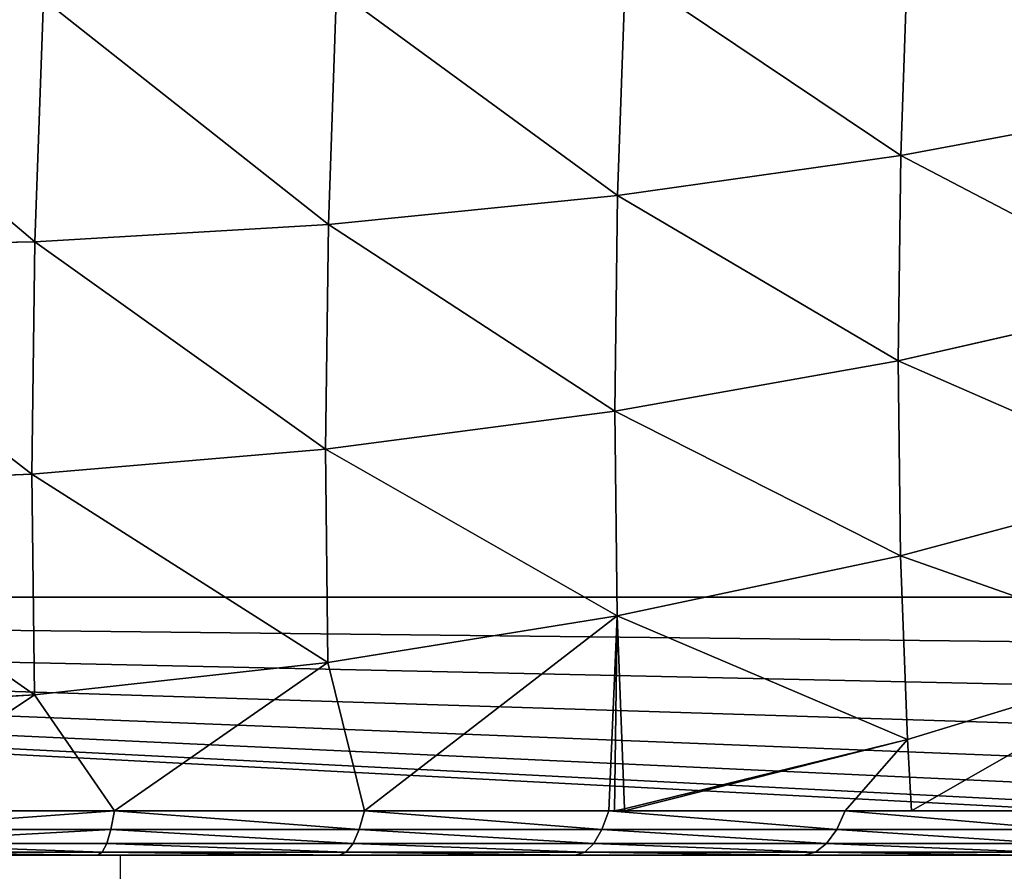
# Model space of a CAD drawing. Units: centimetres. Extents: x -301 to 300, y -224 to 224.
# Drawn here: x 117 to 119, y 36 to 37 of the extents above; entities that cross this region are included whole.
import ezdxf

# ---------------------------------------------------------------- set-up
doc = ezdxf.new("R2010")
doc.units = ezdxf.units.CM
doc.header["$LTSCALE"] = 2.54
doc.layers.get('0').update_dxf_attribs({"true_color": 0xff5454})
doc.layers.add('strefa', color=6, linetype='Continuous')

# ---------------------------------------------------------------- blocks, each defined once
blk = doc.blocks.new('3DGeom~305_Defintion')
at = {"color": 0}
for p, q in [((304.63, 1501.16, 714.89), (317.19, 1443.64, 820.16)), ((304.63, 1501.16, 714.89), (317.19, 1443.64, 820.16)), ((430.55, 1481.26, 691.27), (442.7, 1425.64, 793.06)), ((430.55, 1481.26, 691.27), (442.7, 1425.64, 793.06)), ((317.19, 1443.64, 820.16), (189.82, 1453.15, 842.43)), ((317.19, 1443.64, 820.16), (189.82, 1453.15, 842.43)), ((553.93, 1452.65, 663.58), (565.6, 1399.25, 761.29)), ((553.93, 1452.65, 663.58), (565.6, 1399.25, 761.29)), ((442.7, 1425.64, 793.06), (317.19, 1443.64, 820.16)), ((317.19, 1443.64, 820.16), (331.44, 1378.4, 920.61)), ((317.19, 1443.64, 820.16), (331.44, 1378.4, 920.61)), ((442.7, 1425.64, 793.06), (317.19, 1443.64, 820.16)), ((565.6, 1399.25, 761.29), (442.7, 1425.64, 793.06)), ((442.7, 1425.64, 793.06), (456.47, 1362.55, 890.19)), ((442.7, 1425.64, 793.06), (456.47, 1362.55, 890.19)), ((565.6, 1399.25, 761.29), (442.7, 1425.64, 793.06)), ((674.06, 1415.48, 631.99), (685.17, 1364.63, 725.05)), ((674.06, 1415.48, 631.99), (685.17, 1364.63, 725.05)), ((685.17, 1364.63, 725.05), (565.6, 1399.25, 761.29)), ((565.6, 1399.25, 761.29), (578.82, 1338.69, 854.54)), ((565.6, 1399.25, 761.29), (578.82, 1338.69, 854.54)), ((685.17, 1364.63, 725.05), (565.6, 1399.25, 761.29)), ((331.44, 1378.4, 920.61), (204.46, 1386.14, 945.61)), ((331.44, 1378.4, 920.61), (204.46, 1386.14, 945.61)), ((456.47, 1362.55, 890.19), (331.44, 1378.4, 920.61)), ((331.44, 1378.4, 920.61), (347.29, 1305.84, 1015.65)), ((331.44, 1378.4, 920.61), (347.29, 1305.84, 1015.65)), ((456.47, 1362.55, 890.19), (331.44, 1378.4, 920.61)), ((800.71, 1321.98, 684.54), (685.17, 1364.63, 725.05)), ((685.17, 1364.63, 725.05), (697.76, 1306.95, 813.85)), ((685.17, 1364.63, 725.05), (697.76, 1306.95, 813.85)), ((800.71, 1321.98, 684.54), (685.17, 1364.63, 725.05)), ((578.82, 1338.69, 854.54), (456.47, 1362.55, 890.19)), ((456.47, 1362.55, 890.19), (471.8, 1292.39, 982.09)), ((456.47, 1362.55, 890.19), (471.8, 1292.39, 982.09)), ((578.82, 1338.69, 854.54), (456.47, 1362.55, 890.19)), ((697.76, 1306.95, 813.85), (578.82, 1338.69, 854.54)), ((578.82, 1338.69, 854.54), (593.53, 1271.34, 942.75)), ((578.82, 1338.69, 854.54), (593.53, 1271.34, 942.75)), ((697.76, 1306.95, 813.85), (578.82, 1338.69, 854.54)), ((347.29, 1305.84, 1015.65), (220.73, 1311.6, 1043.23)), ((347.29, 1305.84, 1015.65), (220.73, 1311.6, 1043.23)), ((347.29, 1305.84, 1015.65), (279.92, 1272.14, 1077.34)), ((347.29, 1305.84, 1015.65), (279.92, 1272.14, 1077.34)), ((471.8, 1292.39, 982.09), (347.29, 1305.84, 1015.65)), ((347.29, 1305.84, 1015.65), (389.55, 1257.47, 1060.37)), ((347.29, 1305.84, 1015.65), (389.55, 1257.47, 1060.37)), ((471.8, 1292.39, 982.09), (347.29, 1305.84, 1015.65)), ((812.6, 1267.53, 768.38), (697.76, 1306.95, 813.85)), ((697.76, 1306.95, 813.85), (711.77, 1242.8, 897.87)), ((697.76, 1306.95, 813.85), (711.77, 1242.8, 897.87)), ((812.6, 1267.53, 768.38), (697.76, 1306.95, 813.85)), ((471.8, 1292.39, 982.09), (389.55, 1257.47, 1060.37)), ((471.8, 1292.39, 982.09), (389.55, 1257.47, 1060.37)), ((593.53, 1271.34, 942.75), (471.8, 1292.39, 982.09)), ((471.8, 1292.39, 982.09), (497.49, 1233.14, 1043.66)), ((471.8, 1292.39, 982.09), (497.49, 1233.14, 1043.66)), ((593.53, 1271.34, 942.75), (471.8, 1292.39, 982.09)), ((279.92, 1272.14, 1077.34), (389.55, 1257.47, 1060.37)), ((279.92, 1272.14, 1077.34), (389.55, 1257.47, 1060.37)), ((593.53, 1271.34, 942.75), (497.49, 1233.14, 1043.66)), ((593.53, 1271.34, 942.75), (497.49, 1233.14, 1043.66)), ((602.91, 1199.35, 1027.33), (593.53, 1271.34, 942.75)), ((711.77, 1242.8, 897.87), (593.53, 1271.34, 942.75)), ((593.53, 1271.34, 942.75), (609.64, 1197.58, 1025.43)), ((593.53, 1271.34, 942.75), (609.64, 1197.58, 1025.43)), ((593.53, 1271.34, 942.75), (605.46, 1198.27, 1026.94)), ((602.91, 1199.35, 1027.33), (593.53, 1271.34, 942.75)), ((593.53, 1271.34, 942.75), (605.46, 1198.27, 1026.94)), ((711.77, 1242.8, 897.87), (593.53, 1271.34, 942.75)), ((280.42, 1263.36, 1085.56), (389.29, 1248.79, 1068.71)), ((280.42, 1263.36, 1085.56), (389.29, 1248.79, 1068.71)), ((389.55, 1257.47, 1060.37), (389.29, 1248.79, 1068.71)), ((389.55, 1257.47, 1060.37), (389.29, 1248.79, 1068.71)), ((389.55, 1257.47, 1060.37), (497.49, 1233.14, 1043.66)), ((389.55, 1257.47, 1060.37), (497.49, 1233.14, 1043.66)), ((280.46, 1253.04, 1091.77), (388.44, 1238.59, 1075.05)), ((280.46, 1253.04, 1091.77), (388.44, 1238.59, 1075.05)), ((389.29, 1248.79, 1068.71), (388.44, 1238.59, 1075.05)), ((389.29, 1248.79, 1068.71), (388.44, 1238.59, 1075.05)), ((389.29, 1248.79, 1068.71), (496.48, 1224.63, 1052.11)), ((389.29, 1248.79, 1068.71), (496.48, 1224.63, 1052.11)), ((280.05, 1241.66, 1095.68), (387.06, 1227.34, 1079.11)), ((280.05, 1241.66, 1095.68), (387.06, 1227.34, 1079.11)), ((825.83, 1206.96, 847.71), (711.77, 1242.8, 897.87)), ((711.77, 1242.8, 897.87), (727.12, 1172.56, 976.61)), ((711.77, 1242.8, 897.87), (727.12, 1172.56, 976.61)), ((825.83, 1206.96, 847.71), (711.77, 1242.8, 897.87)), ((388.44, 1238.59, 1075.05), (387.06, 1227.34, 1079.11)), ((388.44, 1238.59, 1075.05), (387.06, 1227.34, 1079.11)), ((388.44, 1238.59, 1075.05), (494.76, 1214.63, 1058.59)), ((388.44, 1238.59, 1075.05), (494.76, 1214.63, 1058.59)), ((497.49, 1233.14, 1043.66), (496.48, 1224.63, 1052.11)), ((497.49, 1233.14, 1043.66), (496.48, 1224.63, 1052.11)), ((602.91, 1199.35, 1027.33), (497.49, 1233.14, 1043.66)), ((602.91, 1199.35, 1027.33), (497.49, 1233.14, 1043.66)), ((387.06, 1227.34, 1079.11), (385.19, 1215.55, 1080.7)), ((387.06, 1227.34, 1079.11), (385.19, 1215.55, 1080.7)), ((387.06, 1227.34, 1079.11), (492.41, 1203.6, 1062.8)), ((387.06, 1227.34, 1079.11), (492.41, 1203.6, 1062.8)), ((496.48, 1224.63, 1052.11), (494.76, 1214.63, 1058.59)), ((496.48, 1224.63, 1052.11), (494.76, 1214.63, 1058.59)), ((496.48, 1224.63, 1052.11), (601.17, 1191.07, 1035.9)), ((496.48, 1224.63, 1052.11), (601.17, 1191.07, 1035.9)), ((494.76, 1214.63, 1058.59), (492.41, 1203.6, 1062.8)), ((494.76, 1214.63, 1058.59), (492.41, 1203.6, 1062.8)), ((494.76, 1214.63, 1058.59), (598.6, 1181.34, 1042.52)), ((494.76, 1214.63, 1058.59), (598.6, 1181.34, 1042.52)), ((492.41, 1203.6, 1062.8), (489.53, 1192.04, 1064.55)), ((492.41, 1203.6, 1062.8), (489.53, 1192.04, 1064.55)), ((492.41, 1203.6, 1062.8), (595.3, 1170.61, 1046.87)), ((492.41, 1203.6, 1062.8), (595.3, 1170.61, 1046.87)), ((602.91, 1199.35, 1027.33), (601.17, 1191.07, 1035.9)), ((602.91, 1199.35, 1027.33), (601.17, 1191.07, 1035.9)), ((609.64, 1197.58, 1025.43), (605.46, 1198.27, 1026.94)), ((609.64, 1197.58, 1025.43), (605.46, 1198.27, 1026.94)), ((609.78, 1196.46, 1026.27), (609.64, 1197.58, 1025.43)), ((609.78, 1196.46, 1026.27), (609.64, 1197.58, 1025.43)), ((727.12, 1172.56, 976.61), (609.64, 1197.58, 1025.43)), ((727.12, 1172.56, 976.61), (609.64, 1197.58, 1025.43)), ((609.78, 1196.46, 1026.27), (727.12, 1172.56, 976.61)), ((609.78, 1196.46, 1026.27), (727.12, 1172.56, 976.61)), ((601.17, 1191.07, 1035.9), (598.6, 1181.34, 1042.52)), ((601.17, 1191.07, 1035.9), (598.6, 1181.34, 1042.52)), ((601.17, 1191.07, 1035.9), (702.56, 1148.37, 1020.21)), ((601.17, 1191.07, 1035.9), (702.56, 1148.37, 1020.21)), ((598.6, 1181.34, 1042.52), (595.3, 1170.61, 1046.87)), ((598.6, 1181.34, 1042.52), (595.3, 1170.61, 1046.87)), ((598.6, 1181.34, 1042.52), (699.16, 1138.99, 1026.95)), ((598.6, 1181.34, 1042.52), (699.16, 1138.99, 1026.95)), ((595.3, 1170.61, 1046.87), (591.44, 1159.37, 1048.77)), ((595.3, 1170.61, 1046.87), (591.44, 1159.37, 1048.77)), ((595.3, 1170.61, 1046.87), (694.95, 1128.64, 1031.44)), ((595.3, 1170.61, 1046.87), (694.95, 1128.64, 1031.44)), ((705, 1156.35, 1011.53), (727.12, 1172.56, 976.61)), ((705, 1156.35, 1011.53), (727.12, 1172.56, 976.61)), ((727.12, 1172.56, 976.61), (733.63, 1141.19, 1007.1)), ((840.31, 1140.64, 922.05), (727.12, 1172.56, 976.61)), ((727.12, 1172.56, 976.61), (733.63, 1141.19, 1007.1)), ((840.31, 1140.64, 922.05), (727.12, 1172.56, 976.61)), ((705, 1156.35, 1011.53), (702.56, 1148.37, 1020.21)), ((705, 1156.35, 1011.53), (702.56, 1148.37, 1020.21)), ((702.56, 1148.37, 1020.21), (699.16, 1138.99, 1026.95)), ((702.56, 1148.37, 1020.21), (699.16, 1138.99, 1026.95)), ((702.56, 1148.37, 1020.21), (799.87, 1096.84, 1005.14)), ((702.56, 1148.37, 1020.21), (799.87, 1096.84, 1005.14)), ((733.63, 1141.19, 1007.1), (840.31, 1140.64, 922.05)), ((733.63, 1141.19, 1007.1), (840.31, 1140.64, 922.05)), ((699.16, 1138.99, 1026.95), (694.95, 1128.64, 1031.44)), ((699.16, 1138.99, 1026.95), (694.95, 1128.64, 1031.44)), ((699.16, 1138.99, 1026.95), (795.67, 1087.89, 1012)), ((699.16, 1138.99, 1026.95), (795.67, 1087.89, 1012)), ((694.95, 1128.64, 1031.44), (690.12, 1117.8, 1033.49)), ((694.95, 1128.64, 1031.44), (690.12, 1117.8, 1033.49)), ((694.95, 1128.64, 1031.44), (790.58, 1078, 1016.64)), ((694.95, 1128.64, 1031.44), (790.58, 1078, 1016.64))]:
    blk.add_line(p, q, dxfattribs=at)
at = {"color": 18, "true_color": 0x000000}
for p, q in [((279.21, 1229.73, 1097.11), (385.19, 1215.55, 1080.7)), ((385.19, 1215.55, 1080.7), (279.21, 1229.73, 1097.11)), ((385.19, 1215.55, 1080.7), (489.53, 1192.04, 1064.55)), ((489.53, 1192.04, 1064.55), (385.19, 1215.55, 1080.7)), ((705, 1156.35, 1011.53), (602.91, 1199.35, 1027.33)), ((602.91, 1199.35, 1027.33), (605.46, 1198.27, 1026.94)), ((605.46, 1198.27, 1026.94), (609.78, 1196.46, 1026.27)), ((609.78, 1196.46, 1026.27), (705, 1156.35, 1011.53)), ((489.53, 1192.04, 1064.55), (591.44, 1159.37, 1048.77)), ((591.44, 1159.37, 1048.77), (489.53, 1192.04, 1064.55)), ((591.44, 1159.37, 1048.77), (690.12, 1117.8, 1033.49)), ((690.12, 1117.8, 1033.49), (591.44, 1159.37, 1048.77)), ((802.98, 1104.47, 996.36), (705, 1156.35, 1011.53)), ((705, 1156.35, 1011.53), (733.63, 1141.19, 1007.1)), ((733.63, 1141.19, 1007.1), (802.98, 1104.47, 996.36)), ((690.12, 1117.8, 1033.49), (784.84, 1067.65, 1018.83)), ((784.84, 1067.65, 1018.83), (690.12, 1117.8, 1033.49)), ((1174.7, 0, 958.47), (-829.86, 0, 1268.82)), ((-829.86, 0, 1268.82), (1174.7, 0, 958.47))]:
    blk.add_line(p, q, dxfattribs=at)
mesh = blk.add_polyface(dxfattribs=at)
corners = [(176.92, 1512.24, 734.3), (317.19, 1443.64, 820.16), (304.63, 1501.16, 714.89), (189.82, 1453.15, 842.43)]
mesh.append_faces([[corners[k] for k in face] for face in [(0, 1, 2), (1, 0, 3)]], dxfattribs={"vtx0": -1, "color": 18})
mesh = blk.add_polyface(dxfattribs=at)
corners = [(304.63, 1501.16, 714.89), (442.7, 1425.64, 793.06), (430.55, 1481.26, 691.27), (317.19, 1443.64, 820.16)]
mesh.append_faces([[corners[k] for k in face] for face in [(0, 1, 2), (1, 0, 3)]], dxfattribs={"vtx0": -1, "color": 18})
mesh = blk.add_polyface(dxfattribs=at)
corners = [(430.55, 1481.26, 691.27), (565.6, 1399.25, 761.29), (553.93, 1452.65, 663.58), (442.7, 1425.64, 793.06)]
mesh.append_faces([[corners[k] for k in face] for face in [(0, 1, 2), (1, 0, 3)]], dxfattribs={"vtx0": -1, "color": 18})
mesh = blk.add_polyface(dxfattribs=at)
corners = [(189.82, 1453.15, 842.43), (331.44, 1378.4, 920.61), (317.19, 1443.64, 820.16), (204.46, 1386.14, 945.61)]
mesh.append_faces([[corners[k] for k in face] for face in [(0, 1, 2), (1, 0, 3)]], dxfattribs={"vtx0": -1, "color": 18})
mesh = blk.add_polyface(dxfattribs=at)
corners = [(553.93, 1452.65, 663.58), (685.17, 1364.63, 725.05), (674.06, 1415.48, 631.99), (565.6, 1399.25, 761.29)]
mesh.append_faces([[corners[k] for k in face] for face in [(0, 1, 2), (1, 0, 3)]], dxfattribs={"vtx0": -1, "color": 18})
mesh = blk.add_polyface(dxfattribs=at)
corners = [(317.19, 1443.64, 820.16), (456.47, 1362.55, 890.19), (442.7, 1425.64, 793.06), (331.44, 1378.4, 920.61)]
mesh.append_faces([[corners[k] for k in face] for face in [(0, 1, 2), (1, 0, 3)]], dxfattribs={"vtx0": -1, "color": 18})
mesh = blk.add_polyface(dxfattribs=at)
corners = [(442.7, 1425.64, 793.06), (578.82, 1338.69, 854.54), (565.6, 1399.25, 761.29), (456.47, 1362.55, 890.19)]
mesh.append_faces([[corners[k] for k in face] for face in [(0, 1, 2), (1, 0, 3)]], dxfattribs={"vtx0": -1, "color": 18})
mesh = blk.add_polyface(dxfattribs=at)
corners = [(674.06, 1415.48, 631.99), (800.71, 1321.98, 684.54), (790.22, 1369.99, 596.68), (685.17, 1364.63, 725.05)]
mesh.append_faces([[corners[k] for k in face] for face in [(0, 1, 2), (1, 0, 3)]], dxfattribs={"vtx0": -1, "color": 18})
mesh = blk.add_polyface(dxfattribs=at)
corners = [(565.6, 1399.25, 761.29), (697.76, 1306.95, 813.85), (685.17, 1364.63, 725.05), (578.82, 1338.69, 854.54)]
mesh.append_faces([[corners[k] for k in face] for face in [(0, 1, 2), (1, 0, 3)]], dxfattribs={"vtx0": -1, "color": 18})
mesh = blk.add_polyface(dxfattribs=at)
corners = [(204.46, 1386.14, 945.61), (347.29, 1305.84, 1015.65), (331.44, 1378.4, 920.61), (220.73, 1311.6, 1043.23)]
mesh.append_faces([[corners[k] for k in face] for face in [(0, 1, 2), (1, 0, 3)]], dxfattribs={"vtx0": -1, "color": 18})
mesh = blk.add_polyface(dxfattribs=at)
corners = [(331.44, 1378.4, 920.61), (471.8, 1292.39, 982.09), (456.47, 1362.55, 890.19), (347.29, 1305.84, 1015.65)]
mesh.append_faces([[corners[k] for k in face] for face in [(0, 1, 2), (1, 0, 3)]], dxfattribs={"vtx0": -1, "color": 18})
mesh = blk.add_polyface(dxfattribs=at)
corners = [(685.17, 1364.63, 725.05), (812.6, 1267.53, 768.38), (800.71, 1321.98, 684.54), (697.76, 1306.95, 813.85)]
mesh.append_faces([[corners[k] for k in face] for face in [(0, 1, 2), (1, 0, 3)]], dxfattribs={"vtx0": -1, "color": 18})
mesh = blk.add_polyface(dxfattribs=at)
corners = [(456.47, 1362.55, 890.19), (593.53, 1271.34, 942.75), (578.82, 1338.69, 854.54), (471.8, 1292.39, 982.09)]
mesh.append_faces([[corners[k] for k in face] for face in [(0, 1, 2), (1, 0, 3)]], dxfattribs={"vtx0": -1, "color": 18})
mesh = blk.add_polyface(dxfattribs=at)
corners = [(578.82, 1338.69, 854.54), (711.77, 1242.8, 897.87), (697.76, 1306.95, 813.85), (593.53, 1271.34, 942.75)]
mesh.append_faces([[corners[k] for k in face] for face in [(0, 1, 2), (1, 0, 3)]], dxfattribs={"vtx0": -1, "color": 18})
mesh = blk.add_polyface(dxfattribs=at)
corners = [(279.92, 1272.14, 1077.34), (347.29, 1305.84, 1015.65), (220.73, 1311.6, 1043.23)]
mesh.append_faces([[corners[k] for k in face] for face in [(0, 1, 2)]], dxfattribs={"color": 18})
mesh = blk.add_polyface(dxfattribs=at)
corners = [(279.92, 1272.14, 1077.34), (389.55, 1257.47, 1060.37), (347.29, 1305.84, 1015.65)]
mesh.append_faces([[corners[k] for k in face] for face in [(0, 1, 2)]], dxfattribs={"color": 18})
mesh = blk.add_polyface(dxfattribs=at)
corners = [(389.55, 1257.47, 1060.37), (471.8, 1292.39, 982.09), (347.29, 1305.84, 1015.65)]
mesh.append_faces([[corners[k] for k in face] for face in [(0, 1, 2)]], dxfattribs={"color": 18})
mesh = blk.add_polyface(dxfattribs=at)
corners = [(697.76, 1306.95, 813.85), (825.83, 1206.96, 847.71), (812.6, 1267.53, 768.38), (711.77, 1242.8, 897.87)]
mesh.append_faces([[corners[k] for k in face] for face in [(0, 1, 2), (1, 0, 3)]], dxfattribs={"vtx0": -1, "color": 18})
mesh = blk.add_polyface(dxfattribs=at)
corners = [(389.55, 1257.47, 1060.37), (497.49, 1233.14, 1043.66), (471.8, 1292.39, 982.09)]
mesh.append_faces([[corners[k] for k in face] for face in [(0, 1, 2)]], dxfattribs={"color": 18})
mesh = blk.add_polyface(dxfattribs=at)
corners = [(497.49, 1233.14, 1043.66), (593.53, 1271.34, 942.75), (471.8, 1292.39, 982.09)]
mesh.append_faces([[corners[k] for k in face] for face in [(0, 1, 2)]], dxfattribs={"color": 18})
mesh = blk.add_polyface(dxfattribs=at)
corners = [(280.42, 1263.36, 1085.56), (389.55, 1257.47, 1060.37), (279.92, 1272.14, 1077.34), (389.29, 1248.79, 1068.71)]
mesh.append_faces([[corners[k] for k in face] for face in [(0, 1, 2), (1, 0, 3)]], dxfattribs={"vtx0": -1, "color": 18})
mesh = blk.add_polyface(dxfattribs=at)
corners = [(497.49, 1233.14, 1043.66), (602.91, 1199.35, 1027.33), (593.53, 1271.34, 942.75)]
mesh.append_faces([[corners[k] for k in face] for face in [(0, 1, 2)]], dxfattribs={"color": 18})
mesh = blk.add_polyface(dxfattribs=at)
corners = [(593.53, 1271.34, 942.75), (727.12, 1172.56, 976.61), (711.77, 1242.8, 897.87), (609.64, 1197.58, 1025.43)]
mesh.append_faces([[corners[k] for k in face] for face in [(0, 1, 2), (1, 0, 3)]], dxfattribs={"vtx0": -1, "color": 18})
mesh = blk.add_polyface(dxfattribs=at)
corners = [(605.46, 1198.27, 1026.94), (609.64, 1197.58, 1025.43), (593.53, 1271.34, 942.75)]
mesh.append_faces([[corners[k] for k in face] for face in [(0, 1, 2)]], dxfattribs={"color": 18})
mesh = blk.add_polyface(dxfattribs=at)
corners = [(602.91, 1199.35, 1027.33), (605.46, 1198.27, 1026.94), (593.53, 1271.34, 942.75)]
mesh.append_faces([[corners[k] for k in face] for face in [(0, 1, 2)]], dxfattribs={"color": 18})
mesh = blk.add_polyface(dxfattribs=at)
corners = [(280.46, 1253.04, 1091.77), (389.29, 1248.79, 1068.71), (280.42, 1263.36, 1085.56), (388.44, 1238.59, 1075.05)]
mesh.append_faces([[corners[k] for k in face] for face in [(0, 1, 2), (1, 0, 3)]], dxfattribs={"vtx0": -1, "color": 18})
mesh = blk.add_polyface(dxfattribs=at)
corners = [(496.48, 1224.63, 1052.11), (389.55, 1257.47, 1060.37), (389.29, 1248.79, 1068.71), (497.49, 1233.14, 1043.66)]
mesh.append_faces([[corners[k] for k in face] for face in [(0, 1, 2), (1, 0, 3)]], dxfattribs={"vtx0": -1, "color": 18})
mesh = blk.add_polyface(dxfattribs=at)
corners = [(387.06, 1227.34, 1079.11), (280.46, 1253.04, 1091.77), (280.05, 1241.66, 1095.68), (388.44, 1238.59, 1075.05)]
mesh.append_faces([[corners[k] for k in face] for face in [(0, 1, 2), (1, 0, 3)]], dxfattribs={"vtx0": -1, "color": 18})
mesh = blk.add_polyface(dxfattribs=at)
corners = [(494.76, 1214.63, 1058.59), (389.29, 1248.79, 1068.71), (388.44, 1238.59, 1075.05), (496.48, 1224.63, 1052.11)]
mesh.append_faces([[corners[k] for k in face] for face in [(0, 1, 2), (1, 0, 3)]], dxfattribs={"vtx0": -1, "color": 18})
mesh = blk.add_polyface(dxfattribs=at)
corners = [(385.19, 1215.55, 1080.7), (280.05, 1241.66, 1095.68), (279.21, 1229.73, 1097.11), (387.06, 1227.34, 1079.11)]
mesh.append_faces([[corners[k] for k in face] for face in [(0, 1, 2), (1, 0, 3)]], dxfattribs={"vtx0": -1, "color": 18})
mesh = blk.add_polyface(dxfattribs=at)
corners = [(711.77, 1242.8, 897.87), (840.31, 1140.64, 922.05), (825.83, 1206.96, 847.71), (727.12, 1172.56, 976.61)]
mesh.append_faces([[corners[k] for k in face] for face in [(0, 1, 2), (1, 0, 3)]], dxfattribs={"vtx0": -1, "color": 18})
mesh = blk.add_polyface(dxfattribs=at)
corners = [(1174.7, 0, 958.47), (-829.86, 703.76, 1268.82), (-829.86, 0, 1268.82), (-765.13, 789.84, 1258.8), (-693.2, 869.86, 1247.67), (-614.63, 943.2, 1235.5), (-530.01, 1009.3, 1222.4), (-440, 1067.65, 1208.46), (-345.28, 1117.8, 1193.8), (-246.6, 1159.37, 1178.52), (-144.69, 1192.04, 1162.74), (-40.35, 1215.55, 1146.59), (65.63, 1229.73, 1130.18), (172.42, 1234.47, 1113.65), (279.21, 1229.73, 1097.11), (385.19, 1215.55, 1080.7), (489.53, 1192.04, 1064.55), (591.44, 1159.37, 1048.77), (690.12, 1117.8, 1033.49), (784.84, 1067.65, 1018.83), (874.85, 1009.3, 1004.89), (959.47, 943.2, 991.79), (1038.04, 869.86, 979.63), (1109.97, 789.84, 968.49), (1174.7, 703.76, 958.47)]
mesh.append_faces([[corners[k] for k in face] for face in [(0, 1, 2), (23, 0, 24)]], dxfattribs={"vtx0": -1, "color": 18})
mesh.append_faces([[corners[k] for k in face] for face in [(1, 0, 3), (3, 0, 4), (4, 0, 5), (5, 0, 6), (6, 0, 7), (7, 0, 8), (8, 0, 9), (9, 0, 10), (10, 0, 11), (11, 0, 12), (12, 0, 13), (13, 0, 14), (14, 0, 15), (15, 0, 16), (16, 0, 17), (17, 0, 18), (18, 0, 19), (19, 0, 20), (20, 0, 21), (21, 0, 22), (22, 0, 23)]], dxfattribs={"vtx0": -1, "vtx1": -1, "color": 18})
mesh = blk.add_polyface(dxfattribs=at)
corners = [(492.41, 1203.6, 1062.8), (388.44, 1238.59, 1075.05), (387.06, 1227.34, 1079.11), (494.76, 1214.63, 1058.59)]
mesh.append_faces([[corners[k] for k in face] for face in [(0, 1, 2), (1, 0, 3)]], dxfattribs={"vtx0": -1, "color": 18})
mesh = blk.add_polyface(dxfattribs=at)
corners = [(601.17, 1191.07, 1035.9), (497.49, 1233.14, 1043.66), (496.48, 1224.63, 1052.11), (602.91, 1199.35, 1027.33)]
mesh.append_faces([[corners[k] for k in face] for face in [(0, 1, 2), (1, 0, 3)]], dxfattribs={"vtx0": -1, "color": 18})
mesh = blk.add_polyface(dxfattribs=at)
corners = [(489.53, 1192.04, 1064.55), (387.06, 1227.34, 1079.11), (385.19, 1215.55, 1080.7), (492.41, 1203.6, 1062.8)]
mesh.append_faces([[corners[k] for k in face] for face in [(0, 1, 2), (1, 0, 3)]], dxfattribs={"vtx0": -1, "color": 18})
mesh = blk.add_polyface(dxfattribs=at)
corners = [(598.6, 1181.34, 1042.52), (496.48, 1224.63, 1052.11), (494.76, 1214.63, 1058.59), (601.17, 1191.07, 1035.9)]
mesh.append_faces([[corners[k] for k in face] for face in [(0, 1, 2), (1, 0, 3)]], dxfattribs={"vtx0": -1, "color": 18})
mesh = blk.add_polyface(dxfattribs=at)
corners = [(595.3, 1170.61, 1046.87), (494.76, 1214.63, 1058.59), (492.41, 1203.6, 1062.8), (598.6, 1181.34, 1042.52)]
mesh.append_faces([[corners[k] for k in face] for face in [(0, 1, 2), (1, 0, 3)]], dxfattribs={"vtx0": -1, "color": 18})
mesh = blk.add_polyface(dxfattribs=at)
corners = [(591.44, 1159.37, 1048.77), (492.41, 1203.6, 1062.8), (489.53, 1192.04, 1064.55), (595.3, 1170.61, 1046.87)]
mesh.append_faces([[corners[k] for k in face] for face in [(0, 1, 2), (1, 0, 3)]], dxfattribs={"vtx0": -1, "color": 18})
mesh = blk.add_polyface(dxfattribs=at)
corners = [(702.56, 1148.37, 1020.21), (602.91, 1199.35, 1027.33), (601.17, 1191.07, 1035.9), (705, 1156.35, 1011.53)]
mesh.append_faces([[corners[k] for k in face] for face in [(0, 1, 2), (1, 0, 3)]], dxfattribs={"vtx0": -1, "color": 18})
mesh = blk.add_polyface(dxfattribs=at)
corners = [(609.78, 1196.46, 1026.27), (609.64, 1197.58, 1025.43), (605.46, 1198.27, 1026.94)]
mesh.append_faces([[corners[k] for k in face] for face in [(0, 1, 2)]], dxfattribs={"color": 18})
mesh = blk.add_polyface(dxfattribs=at)
corners = [(727.12, 1172.56, 976.61), (609.64, 1197.58, 1025.43), (609.78, 1196.46, 1026.27)]
mesh.append_faces([[corners[k] for k in face] for face in [(0, 1, 2)]], dxfattribs={"color": 18})
mesh = blk.add_polyface(dxfattribs=at)
corners = [(609.78, 1196.46, 1026.27), (705, 1156.35, 1011.53), (727.12, 1172.56, 976.61)]
mesh.append_faces([[corners[k] for k in face] for face in [(0, 1, 2)]], dxfattribs={"color": 18})
mesh = blk.add_polyface(dxfattribs=at)
corners = [(699.16, 1138.99, 1026.95), (601.17, 1191.07, 1035.9), (598.6, 1181.34, 1042.52), (702.56, 1148.37, 1020.21)]
mesh.append_faces([[corners[k] for k in face] for face in [(0, 1, 2), (1, 0, 3)]], dxfattribs={"vtx0": -1, "color": 18})
mesh = blk.add_polyface(dxfattribs=at)
corners = [(694.95, 1128.64, 1031.44), (598.6, 1181.34, 1042.52), (595.3, 1170.61, 1046.87), (699.16, 1138.99, 1026.95)]
mesh.append_faces([[corners[k] for k in face] for face in [(0, 1, 2), (1, 0, 3)]], dxfattribs={"vtx0": -1, "color": 18})
mesh = blk.add_polyface(dxfattribs=at)
corners = [(690.12, 1117.8, 1033.49), (595.3, 1170.61, 1046.87), (591.44, 1159.37, 1048.77), (694.95, 1128.64, 1031.44)]
mesh.append_faces([[corners[k] for k in face] for face in [(0, 1, 2), (1, 0, 3)]], dxfattribs={"vtx0": -1, "color": 18})
mesh = blk.add_polyface(dxfattribs=at)
corners = [(705, 1156.35, 1011.53), (733.63, 1141.19, 1007.1), (727.12, 1172.56, 976.61)]
mesh.append_faces([[corners[k] for k in face] for face in [(0, 1, 2)]], dxfattribs={"color": 18})
mesh = blk.add_polyface(dxfattribs=at)
corners = [(733.63, 1141.19, 1007.1), (840.31, 1140.64, 922.05), (727.12, 1172.56, 976.61)]
mesh.append_faces([[corners[k] for k in face] for face in [(0, 1, 2)]], dxfattribs={"color": 18})
mesh = blk.add_polyface(dxfattribs=at)
corners = [(799.87, 1096.84, 1005.14), (705, 1156.35, 1011.53), (702.56, 1148.37, 1020.21), (802.98, 1104.47, 996.36)]
mesh.append_faces([[corners[k] for k in face] for face in [(0, 1, 2), (1, 0, 3)]], dxfattribs={"vtx0": -1, "color": 18})
mesh = blk.add_polyface(dxfattribs=at)
corners = [(795.67, 1087.89, 1012), (702.56, 1148.37, 1020.21), (699.16, 1138.99, 1026.95), (799.87, 1096.84, 1005.14)]
mesh.append_faces([[corners[k] for k in face] for face in [(0, 1, 2), (1, 0, 3)]], dxfattribs={"vtx0": -1, "color": 18})
mesh = blk.add_polyface(dxfattribs=at)
corners = [(733.63, 1141.19, 1007.1), (802.98, 1104.47, 996.36), (840.31, 1140.64, 922.05)]
mesh.append_faces([[corners[k] for k in face] for face in [(0, 1, 2)]], dxfattribs={"color": 18})
mesh = blk.add_polyface(dxfattribs=at)
corners = [(790.58, 1078, 1016.64), (699.16, 1138.99, 1026.95), (694.95, 1128.64, 1031.44), (795.67, 1087.89, 1012)]
mesh.append_faces([[corners[k] for k in face] for face in [(0, 1, 2), (1, 0, 3)]], dxfattribs={"vtx0": -1, "color": 18})
mesh = blk.add_polyface(dxfattribs=at)
corners = [(784.84, 1067.65, 1018.83), (694.95, 1128.64, 1031.44), (690.12, 1117.8, 1033.49), (790.58, 1078, 1016.64)]
mesh.append_faces([[corners[k] for k in face] for face in [(0, 1, 2), (1, 0, 3)]], dxfattribs={"vtx0": -1, "color": 18})
mesh = blk.add_polyface(dxfattribs=at)
corners = [(879.89, 0, -1265.28), (829.86, 0, -1268.82), (855.07, 0, -1269.87), (-1174.7, 0, -958.47), (903.06, 0, -1255.28), (923.42, 0, -1240.38), (939.96, 0, -1221.31), (951.84, 0, -1199.05), (958.47, 0, -1174.7), (1268.82, 0, 829.86), (-1199.05, 0, -951.84), (-1221.31, 0, -939.96), (-1240.38, 0, -923.42), (-1255.28, 0, -903.06), (-1265.28, 0, -879.89), (-1269.87, 0, -855.07), (-1268.82, 0, -829.86), (-958.47, 0, 1174.7), (1269.87, 0, 855.07), (1265.28, 0, 879.89), (1255.28, 0, 903.06), (1240.38, 0, 923.42), (1221.31, 0, 939.96), (1199.05, 0, 951.84), (1174.7, 0, 958.47), (-829.86, 0, 1268.82), (-951.84, 0, 1199.05), (-939.96, 0, 1221.31), (-923.42, 0, 1240.38), (-903.06, 0, 1255.28), (-879.89, 0, 1265.28), (-855.07, 0, 1269.87)]
mesh.append_faces([[corners[k] for k in face] for face in [(0, 1, 2), (30, 25, 31)]], dxfattribs={"vtx0": -1, "color": 18})
mesh.append_faces([[corners[k] for k in face] for face in [(1, 0, 3), (3, 9, 10), (10, 9, 11), (11, 9, 12), (12, 9, 13), (13, 9, 14), (14, 9, 15), (15, 9, 16), (16, 9, 17), (17, 25, 26), (26, 25, 27), (27, 25, 28), (28, 25, 29), (29, 25, 30)]], dxfattribs={"vtx0": -1, "vtx1": -1, "color": 18})
mesh.append_faces([[corners[k] for k in face] for face in [(3, 0, 4), (3, 4, 5), (3, 5, 6), (3, 6, 7), (3, 7, 8), (3, 8, 9), (17, 9, 18), (17, 18, 19), (17, 19, 20), (17, 20, 21), (17, 21, 22), (17, 22, 23), (17, 23, 24), (17, 24, 25)]], dxfattribs={"vtx0": -1, "vtx2": -1, "color": 18})
blk = doc.blocks.new('Group84')
at = {"color": 18, "true_color": 0x000000, "extrusion": (-0.153002, -0.988226, 6.05114e-17), "xscale": 0.003549513795713741, "yscale": 0.003549513795713739, "zscale": 0.003549513795713741}
blk.add_blockref('3DGeom~305_Defintion', (109.0994, 220, -57.4185), dxfattribs=at)
blk = doc.blocks.new('Group83')
at = {"color": 0}
blk.add_blockref('Group84', (0, 0), dxfattribs=at)
blk = doc.blocks.new('3DGeom~90_Defintion')
at = {"color": 144, "true_color": 0x007cb0}
for p, q in [((0, 3036.957, -104.913), (0, 3036.957, -5.522)), ((0, 3036.957, -5.522), (0, 3036.957, -104.913)), ((0, 496.957, -5.522), (0, 496.957, -104.913)), ((0, 496.957, -104.913), (0, 496.957, -5.522))]:
    blk.add_line(p, q, dxfattribs=at)
mesh = blk.add_polyface(dxfattribs=at)
corners = [(-106.342, 3036.957, -110.247), (-5.522, 3036.957, -110.435), (-104.913, 3036.957, -110.435), (-4.293, 3036.957, -110.296), (-3.126, 3036.957, -109.888), (-107.674, 3036.957, -109.695), (-2.079, 3036.957, -109.23), (-108.817, 3036.957, -108.817), (-1.205, 3036.957, -108.356), (-109.695, 3036.957, -107.674), (-0.547, 3036.957, -107.309), (-110.247, 3036.957, -106.342), (-0.138, 3036.957, -106.142), (-110.435, 3036.957, -104.913), (0, 3036.957, -104.913), (-110.435, 3036.957, -5.522), (0, 3036.957, -5.522), (-110.247, 3036.957, -4.093), (-0.188, 3036.957, -4.093), (-109.695, 3036.957, -2.761), (-0.74, 3036.957, -2.761), (-108.817, 3036.957, -1.617), (-1.617, 3036.957, -1.617), (-107.674, 3036.957, -0.74), (-2.761, 3036.957, -0.74), (-106.342, 3036.957, -0.188), (-4.093, 3036.957, -0.188), (-104.913, 3036.957), (-5.522, 3036.957)]
mesh.append_faces([[corners[k] for k in face] for face in [(0, 1, 2), (26, 27, 28)]], dxfattribs={"vtx0": -1, "color": 144})
mesh.append_faces([[corners[k] for k in face] for face in [(1, 0, 3), (3, 0, 4), (4, 5, 6), (6, 7, 8), (8, 9, 10), (10, 11, 12), (12, 13, 14), (14, 15, 16), (16, 17, 18), (18, 19, 20), (20, 21, 22), (22, 23, 24), (24, 25, 26)]], dxfattribs={"vtx0": -1, "vtx1": -1, "color": 144})
mesh.append_faces([[corners[k] for k in face] for face in [(4, 0, 5), (6, 5, 7), (8, 7, 9), (10, 9, 11), (12, 11, 13), (14, 13, 15), (16, 15, 17), (18, 17, 19), (20, 19, 21), (22, 21, 23), (24, 23, 25), (26, 25, 27)]], dxfattribs={"vtx0": -1, "vtx2": -1, "color": 144})
mesh = blk.add_polyface(dxfattribs=at)
corners = [(0, 3036.957, -104.913), (0, 496.957, -5.522), (0, 496.957, -104.913), (0, 3036.957, -5.522)]
mesh.append_faces([[corners[k] for k in face] for face in [(0, 1, 2), (1, 0, 3)]], dxfattribs={"vtx0": -1, "color": 144})
mesh = blk.add_polyface(dxfattribs=at)
corners = [(-4.293, 496.957, -110.296), (-104.913, 496.957, -110.435), (-5.522, 496.957, -110.435), (-106.342, 496.957, -110.247), (-3.126, 496.957, -109.888), (-107.674, 496.957, -109.695), (-2.079, 496.957, -109.23), (-108.817, 496.957, -108.817), (-1.205, 496.957, -108.356), (-109.695, 496.957, -107.674), (-0.547, 496.957, -107.309), (-110.247, 496.957, -106.342), (-0.138, 496.957, -106.142), (-110.435, 496.957, -104.913), (0, 496.957, -104.913), (0, 496.957, -5.522), (-110.435, 496.957, -5.522), (-0.188, 496.957, -4.093), (-110.247, 496.957, -4.093), (-0.74, 496.957, -2.761), (-109.695, 496.957, -2.761), (-1.617, 496.957, -1.617), (-108.817, 496.957, -1.617), (-2.761, 496.957, -0.74), (-107.674, 496.957, -0.74), (-4.093, 496.957, -0.188), (-106.342, 496.957, -0.188), (-5.522, 496.957), (-104.913, 496.957)]
mesh.append_faces([[corners[k] for k in face] for face in [(0, 1, 2), (26, 27, 28)]], dxfattribs={"vtx0": -1, "color": 144})
mesh.append_faces([[corners[k] for k in face] for face in [(1, 0, 3), (3, 4, 5), (5, 6, 7), (7, 8, 9), (9, 10, 11), (11, 12, 13), (13, 15, 16), (16, 17, 18), (18, 19, 20), (20, 21, 22), (22, 23, 24), (24, 25, 26)]], dxfattribs={"vtx0": -1, "vtx1": -1, "color": 144})
mesh.append_faces([[corners[k] for k in face] for face in [(3, 0, 4), (5, 4, 6), (7, 6, 8), (9, 8, 10), (11, 10, 12), (13, 12, 14), (13, 14, 15), (16, 15, 17), (18, 17, 19), (20, 19, 21), (22, 21, 23), (24, 23, 25), (26, 25, 27)]], dxfattribs={"vtx0": -1, "vtx2": -1, "color": 144})
blk = doc.blocks.new('Group17#1')
at = {"color": 144, "true_color": 0x007cb0, "extrusion": (-1, 5.35444e-17, -1.10711e-16), "xscale": 0.07244094619600792, "yscale": 0.07244094619600792, "zscale": 0.07244094619600792, "rotation": 360}
blk.add_blockref('3DGeom~90_Defintion', (-36.05, 0, 120.5), dxfattribs=at)
blk = doc.blocks.new('Group16#1')
at = {"color": 0}
blk.add_blockref('Group17#1', (0, 0), dxfattribs=at)
blk = doc.blocks.new('Grupuj#1')
at = {"color": 0}
for name, p in [('Group16#1', (353.6, 44.05, -36)), ('Group83', (120.5, 44.05, -36))]:
    blk.add_blockref(name, p, dxfattribs=at)
blk = doc.blocks.new('0406')
at = {"color": 7, "linetype": 'Continuous', "lineweight": 25}
for p, q in [((630.3199, 1123.1419), (637.7682, 1123.1419)), ((637.6441, 1123.0729), (630.4441, 1123.0729)), ((634.8441, 1123.0229), (634.8441, 1123.0729))]:
    blk.add_line(p, q, dxfattribs=at)
blk = doc.blocks.new('0406-2D')
blk.add_blockref('0406', (0, 0))

msp = doc.modelspace()

# ---------------------------------------------------------------- block references
at = {"color": 0}
msp.add_blockref('Grupuj#1', (-120.6886, -44.1284, 0.2), dxfattribs=at)
at = {"layer": 'strefa', "color": 0}
msp.add_blockref('0406-2D', (-517.6327, -1087.1013, 0.2017), dxfattribs=at)

doc.saveas('drawing.dxf')
